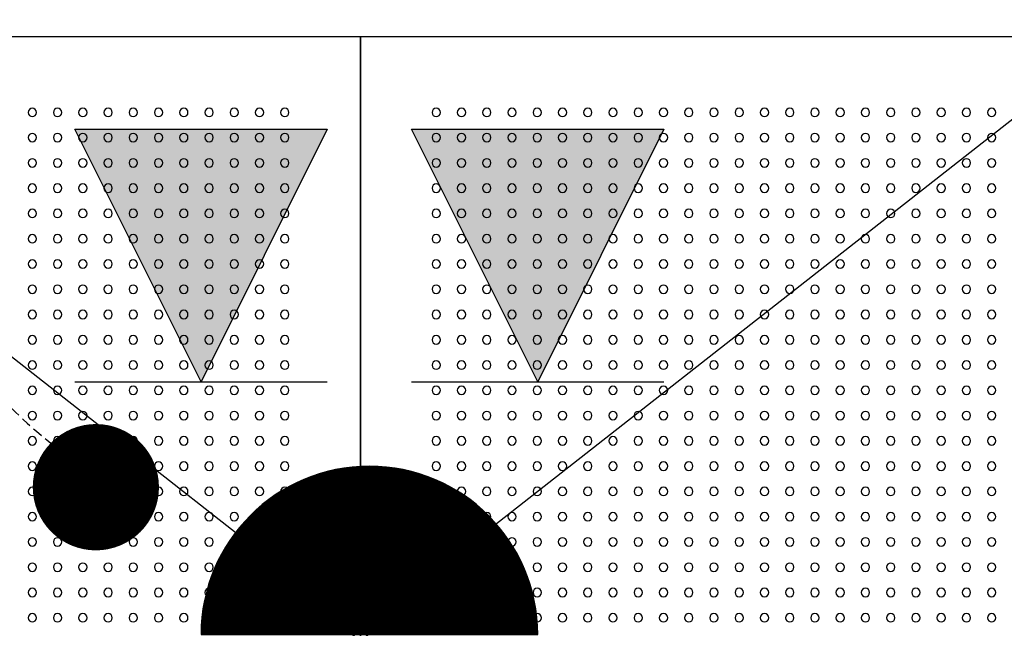
# Model space of a CAD drawing. Extents: x -5749 to 68158, y -19075 to 41374.
# Drawn here: x 25117 to 25702, y -18546 to -18185 of the extents above; entities that cross this region are included whole.
import ezdxf

# ---------------------------------------------------------------- set-up
doc = ezdxf.new("R2010")
doc.units = 0
doc.linetypes.add('EDG-DASH-6', pattern=[9, 6, -3])
for name, color, linetype in [('COM-OUTLET', 6, 'CONTINUOUS'), ('POW-COND', 5, 'EDG-DASH-6'), ('POW-OUTLET', 6, 'CONTINUOUS'), ('SYM-050', 6, 'CONTINUOUS'), ('SYM-ATT', 2, 'CONTINUOUS'), ('SYM-FILL', 133, 'CONTINUOUS'), ('SYM-TEXT', 7, 'CONTINUOUS'), ('X-ARC-ELEV', 11, 'CONTINUOUS'), ('X-XREF', 7, 'CONTINUOUS')]:
    doc.layers.add(name, color=color, linetype=linetype)
doc.styles.add('EDG', font='edg.shx', dxfattribs={"width": 0.9})

# ---------------------------------------------------------------- blocks, each defined once
blk = doc.blocks.new('A$C08bc320e')
at = {"layer": 'X-ARC-ELEV'}
for p, q in [((15919.74, 805), (16369.74, 805)), ((16819.74, 805), (15919.74, 100)), ((15919.74, 805), (16819.74, 100)), ((16369.74, 805), (16819.74, 805)), ((16369.74, 805), (16369.74, 100)), ((16369.74, 100), (16369.74, 805))]:
    blk.add_line(p, q, dxfattribs=at)
for centre, start, end in [((16174.74, 760), 0, 180), ((16189.74, 760), 0, 180), ((16204.74, 760), 0, 180), ((16219.74, 760), 0, 180), ((16234.74, 760), 0, 180), ((16249.74, 760), 0, 180), ((16264.74, 760), 0, 180), ((16279.74, 760), 0, 180), ((16294.74, 760), 0, 180), ((16309.74, 760), 0, 180), ((16324.74, 760), 0, 180), ((16414.74, 760), 0, 180), ((16429.74, 760), 0, 180), ((16444.74, 760), 0, 180), ((16459.74, 760), 0, 180), ((16474.74, 760), 0, 180), ((16489.74, 760), 0, 180), ((16504.74, 760), 0, 180), ((16519.74, 760), 0, 180), ((16534.74, 760), 0, 180), ((16549.74, 760), 0, 180), ((16564.74, 760), 0, 180), ((16579.74, 760), 0, 180), ((16594.74, 760), 0, 180), ((16609.74, 760), 0, 180), ((16624.74, 760), 0, 180), ((16639.74, 760), 0, 180), ((16654.74, 760), 0, 180), ((16669.74, 760), 0, 180), ((16684.74, 760), 0, 180), ((16699.74, 760), 0, 180), ((16714.74, 760), 0, 180), ((16729.74, 760), 0, 180), ((16744.74, 760), 0, 180), ((16174.74, 760), 180, 0), ((16189.74, 760), 180, 0), ((16204.74, 760), 180, 0), ((16219.74, 760), 180, 0), ((16234.74, 760), 180, 0), ((16249.74, 760), 180, 0), ((16264.74, 760), 180, 0), ((16279.74, 760), 180, 0), ((16294.74, 760), 180, 0), ((16309.74, 760), 180, 0), ((16324.74, 760), 180, 0), ((16414.74, 760), 180, 0), ((16429.74, 760), 180, 0), ((16444.74, 760), 180, 0), ((16459.74, 760), 180, 0), ((16474.74, 760), 180, 0), ((16489.74, 760), 180, 0), ((16504.74, 760), 180, 0), ((16519.74, 760), 180, 0), ((16534.74, 760), 180, 0), ((16549.74, 760), 180, 0), ((16564.74, 760), 180, 0), ((16579.74, 760), 180, 0), ((16594.74, 760), 180, 0), ((16609.74, 760), 180, 0), ((16624.74, 760), 180, 0), ((16639.74, 760), 180, 0), ((16654.74, 760), 180, 0), ((16669.74, 760), 180, 0), ((16684.74, 760), 180, 0), ((16699.74, 760), 180, 0), ((16714.74, 760), 180, 0), ((16729.74, 760), 180, 0), ((16744.74, 760), 180, 0), ((16174.74, 745), 0, 180), ((16174.74, 745), 180, 0), ((16189.74, 745), 0, 180), ((16189.74, 745), 180, 0), ((16204.74, 745), 0, 180), ((16204.74, 745), 180, 0), ((16219.74, 745), 0, 180), ((16219.74, 745), 180, 0), ((16234.74, 745), 0, 180), ((16234.74, 745), 180, 0), ((16249.74, 745), 0, 180), ((16249.74, 745), 180, 0), ((16264.74, 745), 0, 180), ((16264.74, 745), 180, 0), ((16279.74, 745), 0, 180), ((16279.74, 745), 180, 0), ((16294.74, 745), 0, 180), ((16294.74, 745), 180, 0), ((16309.74, 745), 0, 180), ((16309.74, 745), 180, 0), ((16324.74, 745), 0, 180), ((16324.74, 745), 180, 0), ((16414.74, 745), 0, 180), ((16414.74, 745), 180, 0), ((16429.74, 745), 0, 180), ((16429.74, 745), 180, 0), ((16444.74, 745), 0, 180), ((16444.74, 745), 180, 0), ((16459.74, 745), 0, 180), ((16459.74, 745), 180, 0), ((16474.74, 745), 0, 180), ((16474.74, 745), 180, 0), ((16489.74, 745), 0, 180), ((16489.74, 745), 180, 0), ((16504.74, 745), 0, 180), ((16504.74, 745), 180, 0), ((16519.74, 745), 0, 180), ((16519.74, 745), 180, 0), ((16534.74, 745), 0, 180), ((16534.74, 745), 180, 0), ((16549.74, 745), 0, 180), ((16549.74, 745), 180, 0), ((16564.74, 745), 0, 180), ((16564.74, 745), 180, 0), ((16579.74, 745), 0, 180), ((16579.74, 745), 180, 0), ((16594.74, 745), 0, 180), ((16594.74, 745), 180, 0), ((16609.74, 745), 0, 180), ((16609.74, 745), 180, 0), ((16624.74, 745), 0, 180), ((16624.74, 745), 180, 0), ((16639.74, 745), 0, 180), ((16639.74, 745), 180, 0), ((16654.74, 745), 0, 180), ((16654.74, 745), 180, 0), ((16669.74, 745), 0, 180), ((16669.74, 745), 180, 0), ((16684.74, 745), 0, 180), ((16684.74, 745), 180, 0), ((16699.74, 745), 0, 180), ((16699.74, 745), 180, 0), ((16714.74, 745), 0, 180), ((16714.74, 745), 180, 0), ((16729.74, 745), 0, 180), ((16729.74, 745), 180, 0), ((16744.74, 745), 0, 180), ((16744.74, 745), 180, 0), ((16174.74, 730), 0, 180), ((16189.74, 730), 0, 180), ((16204.74, 730), 0, 180), ((16219.74, 730), 0, 180), ((16234.74, 730), 0, 180), ((16249.74, 730), 0, 180), ((16264.74, 730), 0, 180), ((16279.74, 730), 0, 180), ((16294.74, 730), 0, 180), ((16309.74, 730), 0, 180), ((16324.74, 730), 0, 180), ((16414.74, 730), 0, 180), ((16429.74, 730), 0, 180), ((16444.74, 730), 0, 180), ((16459.74, 730), 0, 180), ((16474.74, 730), 0, 180), ((16489.74, 730), 0, 180), ((16504.74, 730), 0, 180), ((16519.74, 730), 0, 180), ((16534.74, 730), 0, 180), ((16549.74, 730), 0, 180), ((16564.74, 730), 0, 180), ((16579.74, 730), 0, 180), ((16594.74, 730), 0, 180), ((16609.74, 730), 0, 180), ((16624.74, 730), 0, 180), ((16639.74, 730), 0, 180), ((16654.74, 730), 0, 180), ((16669.74, 730), 0, 180), ((16684.74, 730), 0, 180), ((16699.74, 730), 0, 180), ((16714.74, 730), 0, 180), ((16729.74, 730), 0, 180), ((16744.74, 730), 0, 180), ((16174.74, 730), 180, 0), ((16189.74, 730), 180, 0), ((16204.74, 730), 180, 0), ((16219.74, 730), 180, 0), ((16234.74, 730), 180, 0), ((16249.74, 730), 180, 0), ((16264.74, 730), 180, 0), ((16279.74, 730), 180, 0), ((16294.74, 730), 180, 0), ((16309.74, 730), 180, 0), ((16324.74, 730), 180, 0), ((16414.74, 730), 180, 0), ((16429.74, 730), 180, 0), ((16444.74, 730), 180, 0), ((16459.74, 730), 180, 0), ((16474.74, 730), 180, 0), ((16489.74, 730), 180, 0), ((16504.74, 730), 180, 0), ((16519.74, 730), 180, 0), ((16534.74, 730), 180, 0), ((16549.74, 730), 180, 0), ((16564.74, 730), 180, 0), ((16579.74, 730), 180, 0), ((16594.74, 730), 180, 0), ((16609.74, 730), 180, 0), ((16624.74, 730), 180, 0), ((16639.74, 730), 180, 0), ((16654.74, 730), 180, 0), ((16669.74, 730), 180, 0), ((16684.74, 730), 180, 0), ((16699.74, 730), 180, 0), ((16714.74, 730), 180, 0), ((16729.74, 730), 180, 0), ((16744.74, 730), 180, 0), ((16174.74, 715), 0, 180), ((16174.74, 715), 180, 0), ((16189.74, 715), 0, 180), ((16189.74, 715), 180, 0), ((16204.74, 715), 0, 180), ((16204.74, 715), 180, 0), ((16219.74, 715), 0, 180), ((16219.74, 715), 180, 0), ((16234.74, 715), 0, 180), ((16234.74, 715), 180, 0), ((16249.74, 715), 0, 180), ((16249.74, 715), 180, 0), ((16264.74, 715), 0, 180), ((16264.74, 715), 180, 0), ((16279.74, 715), 0, 180), ((16279.74, 715), 180, 0), ((16294.74, 715), 0, 180), ((16294.74, 715), 180, 0), ((16309.74, 715), 0, 180), ((16309.74, 715), 180, 0), ((16324.74, 715), 0, 180), ((16324.74, 715), 180, 0), ((16414.74, 715), 0, 180), ((16414.74, 715), 180, 0), ((16429.74, 715), 0, 180), ((16429.74, 715), 180, 0), ((16444.74, 715), 0, 180), ((16444.74, 715), 180, 0), ((16459.74, 715), 0, 180), ((16459.74, 715), 180, 0), ((16474.74, 715), 0, 180), ((16474.74, 715), 180, 0), ((16489.74, 715), 0, 180), ((16489.74, 715), 180, 0), ((16504.74, 715), 0, 180), ((16504.74, 715), 180, 0), ((16519.74, 715), 0, 180), ((16519.74, 715), 180, 0), ((16534.74, 715), 0, 180), ((16534.74, 715), 180, 0), ((16549.74, 715), 0, 180), ((16549.74, 715), 180, 0), ((16564.74, 715), 0, 180), ((16564.74, 715), 180, 0), ((16579.74, 715), 0, 180), ((16579.74, 715), 180, 0), ((16594.74, 715), 0, 180), ((16594.74, 715), 180, 0), ((16609.74, 715), 0, 180), ((16609.74, 715), 180, 0), ((16624.74, 715), 0, 180), ((16624.74, 715), 180, 0), ((16639.74, 715), 0, 180), ((16639.74, 715), 180, 0), ((16654.74, 715), 0, 180), ((16654.74, 715), 180, 0), ((16669.74, 715), 0, 180), ((16669.74, 715), 180, 0), ((16684.74, 715), 0, 180), ((16684.74, 715), 180, 0), ((16699.74, 715), 0, 180), ((16699.74, 715), 180, 0), ((16714.74, 715), 0, 180), ((16714.74, 715), 180, 0), ((16729.74, 715), 0, 180), ((16729.74, 715), 180, 0), ((16744.74, 715), 0, 180), ((16744.74, 715), 180, 0), ((16174.74, 700), 0, 180), ((16189.74, 700), 0, 180), ((16204.74, 700), 0, 180), ((16219.74, 700), 0, 180), ((16234.74, 700), 0, 180), ((16249.74, 700), 0, 180), ((16264.74, 700), 0, 180), ((16279.74, 700), 0, 180), ((16294.74, 700), 0, 180), ((16309.74, 700), 0, 180), ((16324.74, 700), 0, 180), ((16414.74, 700), 0, 180), ((16429.74, 700), 0, 180), ((16444.74, 700), 0, 180), ((16459.74, 700), 0, 180), ((16474.74, 700), 0, 180), ((16489.74, 700), 0, 180), ((16504.74, 700), 0, 180), ((16519.74, 700), 0, 180), ((16534.74, 700), 0, 180), ((16549.74, 700), 0, 180), ((16564.74, 700), 0, 180), ((16579.74, 700), 0, 180), ((16594.74, 700), 0, 180), ((16609.74, 700), 0, 180), ((16624.74, 700), 0, 180), ((16639.74, 700), 0, 180), ((16654.74, 700), 0, 180), ((16669.74, 700), 0, 180), ((16684.74, 700), 0, 180), ((16699.74, 700), 0, 180), ((16714.74, 700), 0, 180), ((16729.74, 700), 0, 180), ((16744.74, 700), 0, 180), ((16174.74, 700), 180, 0), ((16189.74, 700), 180, 0), ((16204.74, 700), 180, 0), ((16219.74, 700), 180, 0), ((16234.74, 700), 180, 0), ((16249.74, 700), 180, 0), ((16264.74, 700), 180, 0), ((16279.74, 700), 180, 0), ((16294.74, 700), 180, 0), ((16309.74, 700), 180, 0), ((16324.74, 700), 180, 0), ((16414.74, 700), 180, 0), ((16429.74, 700), 180, 0), ((16444.74, 700), 180, 0), ((16459.74, 700), 180, 0), ((16474.74, 700), 180, 0), ((16489.74, 700), 180, 0), ((16504.74, 700), 180, 0), ((16519.74, 700), 180, 0), ((16534.74, 700), 180, 0), ((16549.74, 700), 180, 0), ((16564.74, 700), 180, 0), ((16579.74, 700), 180, 0), ((16594.74, 700), 180, 0), ((16609.74, 700), 180, 0), ((16624.74, 700), 180, 0), ((16639.74, 700), 180, 0), ((16654.74, 700), 180, 0), ((16669.74, 700), 180, 0), ((16684.74, 700), 180, 0), ((16699.74, 700), 180, 0), ((16714.74, 700), 180, 0), ((16729.74, 700), 180, 0), ((16744.74, 700), 180, 0), ((16174.74, 685), 0, 180), ((16174.74, 685), 180, 0), ((16189.74, 685), 0, 180), ((16189.74, 685), 180, 0), ((16204.74, 685), 0, 180), ((16204.74, 685), 180, 0), ((16219.74, 685), 0, 180), ((16219.74, 685), 180, 0), ((16234.74, 685), 0, 180), ((16234.74, 685), 180, 0), ((16249.74, 685), 0, 180), ((16249.74, 685), 180, 0), ((16264.74, 685), 0, 180), ((16264.74, 685), 180, 0), ((16279.74, 685), 0, 180), ((16279.74, 685), 180, 0), ((16294.74, 685), 0, 180), ((16294.74, 685), 180, 0), ((16309.74, 685), 0, 180), ((16309.74, 685), 180, 0), ((16324.74, 685), 0, 180), ((16324.74, 685), 180, 0), ((16414.74, 685), 0, 180), ((16414.74, 685), 180, 0), ((16429.74, 685), 0, 180), ((16429.74, 685), 180, 0), ((16444.74, 685), 0, 180), ((16444.74, 685), 180, 0), ((16459.74, 685), 0, 180), ((16459.74, 685), 180, 0), ((16474.74, 685), 0, 180), ((16474.74, 685), 180, 0), ((16489.74, 685), 0, 180), ((16489.74, 685), 180, 0), ((16504.74, 685), 0, 180), ((16504.74, 685), 180, 0), ((16519.74, 685), 0, 180), ((16519.74, 685), 180, 0), ((16534.74, 685), 0, 180), ((16534.74, 685), 180, 0), ((16549.74, 685), 0, 180), ((16549.74, 685), 180, 0), ((16564.74, 685), 0, 180), ((16564.74, 685), 180, 0), ((16579.74, 685), 0, 180), ((16579.74, 685), 180, 0), ((16594.74, 685), 0, 180), ((16594.74, 685), 180, 0), ((16609.74, 685), 0, 180), ((16609.74, 685), 180, 0), ((16624.74, 685), 0, 180), ((16624.74, 685), 180, 0), ((16639.74, 685), 0, 180), ((16639.74, 685), 180, 0), ((16654.74, 685), 0, 180), ((16654.74, 685), 180, 0), ((16669.74, 685), 0, 180), ((16669.74, 685), 180, 0), ((16684.74, 685), 0, 180), ((16684.74, 685), 180, 0), ((16699.74, 685), 0, 180), ((16699.74, 685), 180, 0), ((16714.74, 685), 0, 180), ((16714.74, 685), 180, 0), ((16729.74, 685), 0, 180), ((16729.74, 685), 180, 0), ((16744.74, 685), 0, 180), ((16744.74, 685), 180, 0), ((16174.74, 670), 0, 180), ((16174.74, 670), 180, 0), ((16189.74, 670), 0, 180), ((16189.74, 670), 180, 0), ((16204.74, 670), 0, 180), ((16204.74, 670), 180, 0), ((16219.74, 670), 0, 180), ((16219.74, 670), 180, 0), ((16234.74, 670), 0, 180), ((16234.74, 670), 180, 0), ((16249.74, 670), 0, 180), ((16249.74, 670), 180, 0), ((16264.74, 670), 0, 180), ((16264.74, 670), 180, 0), ((16279.74, 670), 0, 180), ((16279.74, 670), 180, 0), ((16294.74, 670), 0, 180), ((16294.74, 670), 180, 0), ((16309.74, 670), 0, 180), ((16309.74, 670), 180, 0), ((16324.74, 670), 0, 180), ((16324.74, 670), 180, 0), ((16414.74, 670), 0, 180), ((16414.74, 670), 180, 0), ((16429.74, 670), 0, 180), ((16429.74, 670), 180, 0), ((16444.74, 670), 0, 180), ((16444.74, 670), 180, 0), ((16459.74, 670), 0, 180), ((16459.74, 670), 180, 0), ((16474.74, 670), 0, 180), ((16474.74, 670), 180, 0), ((16489.74, 670), 0, 180), ((16489.74, 670), 180, 0), ((16504.74, 670), 0, 180), ((16504.74, 670), 180, 0), ((16519.74, 670), 0, 180), ((16519.74, 670), 180, 0), ((16534.74, 670), 0, 180), ((16534.74, 670), 180, 0), ((16549.74, 670), 0, 180), ((16549.74, 670), 180, 0), ((16564.74, 670), 0, 180), ((16564.74, 670), 180, 0), ((16579.74, 670), 0, 180), ((16579.74, 670), 180, 0), ((16594.74, 670), 0, 180), ((16594.74, 670), 180, 0), ((16609.74, 670), 0, 180), ((16609.74, 670), 180, 0), ((16624.74, 670), 0, 180), ((16624.74, 670), 180, 0), ((16639.74, 670), 0, 180), ((16639.74, 670), 180, 0), ((16654.74, 670), 0, 180), ((16654.74, 670), 180, 0), ((16669.74, 670), 0, 180), ((16669.74, 670), 180, 0), ((16684.74, 670), 0, 180), ((16684.74, 670), 180, 0), ((16699.74, 670), 0, 180), ((16699.74, 670), 180, 0), ((16714.74, 670), 0, 180), ((16714.74, 670), 180, 0), ((16729.74, 670), 0, 180), ((16729.74, 670), 180, 0), ((16744.74, 670), 0, 180), ((16744.74, 670), 180, 0), ((16174.74, 655), 0, 180), ((16189.74, 655), 0, 180), ((16204.74, 655), 0, 180), ((16219.74, 655), 0, 180), ((16234.74, 655), 0, 180), ((16249.74, 655), 0, 180), ((16264.74, 655), 0, 180), ((16279.74, 655), 0, 180), ((16294.74, 655), 0, 180), ((16309.74, 655), 0, 180), ((16324.74, 655), 0, 180), ((16414.74, 655), 0, 180), ((16429.74, 655), 0, 180), ((16444.74, 655), 0, 180), ((16459.74, 655), 0, 180), ((16474.74, 655), 0, 180), ((16489.74, 655), 0, 180), ((16504.74, 655), 0, 180), ((16519.74, 655), 0, 180), ((16534.74, 655), 0, 180), ((16549.74, 655), 0, 180), ((16564.74, 655), 0, 180), ((16579.74, 655), 0, 180), ((16594.74, 655), 0, 180), ((16609.74, 655), 0, 180), ((16624.74, 655), 0, 180), ((16639.74, 655), 0, 180), ((16654.74, 655), 0, 180), ((16669.74, 655), 0, 180), ((16684.74, 655), 0, 180), ((16699.74, 655), 0, 180), ((16714.74, 655), 0, 180), ((16729.74, 655), 0, 180), ((16744.74, 655), 0, 180), ((16174.74, 655), 180, 0), ((16189.74, 655), 180, 0), ((16204.74, 655), 180, 0), ((16219.74, 655), 180, 0), ((16234.74, 655), 180, 0), ((16249.74, 655), 180, 0), ((16264.74, 655), 180, 0), ((16279.74, 655), 180, 0), ((16294.74, 655), 180, 0), ((16309.74, 655), 180, 0), ((16324.74, 655), 180, 0), ((16414.74, 655), 180, 0), ((16429.74, 655), 180, 0), ((16444.74, 655), 180, 0), ((16459.74, 655), 180, 0), ((16474.74, 655), 180, 0), ((16489.74, 655), 180, 0), ((16504.74, 655), 180, 0), ((16519.74, 655), 180, 0), ((16534.74, 655), 180, 0), ((16549.74, 655), 180, 0), ((16564.74, 655), 180, 0), ((16579.74, 655), 180, 0), ((16594.74, 655), 180, 0), ((16609.74, 655), 180, 0), ((16624.74, 655), 180, 0), ((16639.74, 655), 180, 0), ((16654.74, 655), 180, 0), ((16669.74, 655), 180, 0), ((16684.74, 655), 180, 0), ((16699.74, 655), 180, 0), ((16714.74, 655), 180, 0), ((16729.74, 655), 180, 0), ((16744.74, 655), 180, 0), ((16174.74, 640), 0, 180), ((16174.74, 640), 180, 0), ((16189.74, 640), 0, 180), ((16189.74, 640), 180, 0), ((16204.74, 640), 0, 180), ((16204.74, 640), 180, 0), ((16219.74, 640), 0, 180), ((16219.74, 640), 180, 0), ((16234.74, 640), 0, 180), ((16234.74, 640), 180, 0), ((16249.74, 640), 0, 180), ((16249.74, 640), 180, 0), ((16264.74, 640), 0, 180), ((16264.74, 640), 180, 0), ((16279.74, 640), 0, 180), ((16279.74, 640), 180, 0), ((16294.74, 640), 0, 180), ((16294.74, 640), 180, 0), ((16309.74, 640), 0, 180), ((16309.74, 640), 180, 0), ((16324.74, 640), 0, 180), ((16324.74, 640), 180, 0), ((16414.74, 640), 0, 180), ((16414.74, 640), 180, 0), ((16429.74, 640), 0, 180), ((16429.74, 640), 180, 0), ((16444.74, 640), 0, 180), ((16444.74, 640), 180, 0), ((16459.74, 640), 0, 180), ((16459.74, 640), 180, 0), ((16474.74, 640), 0, 180), ((16474.74, 640), 180, 0), ((16489.74, 640), 0, 180), ((16489.74, 640), 180, 0), ((16504.74, 640), 0, 180), ((16504.74, 640), 180, 0), ((16519.74, 640), 0, 180), ((16519.74, 640), 180, 0), ((16534.74, 640), 0, 180), ((16534.74, 640), 180, 0), ((16549.74, 640), 0, 180), ((16549.74, 640), 180, 0), ((16564.74, 640), 0, 180), ((16564.74, 640), 180, 0), ((16579.74, 640), 0, 180), ((16579.74, 640), 180, 0), ((16594.74, 640), 0, 180), ((16594.74, 640), 180, 0), ((16609.74, 640), 0, 180), ((16609.74, 640), 180, 0), ((16624.74, 640), 0, 180), ((16624.74, 640), 180, 0), ((16639.74, 640), 0, 180), ((16639.74, 640), 180, 0), ((16654.74, 640), 0, 180), ((16654.74, 640), 180, 0), ((16669.74, 640), 0, 180), ((16669.74, 640), 180, 0), ((16684.74, 640), 0, 180), ((16684.74, 640), 180, 0), ((16699.74, 640), 0, 180), ((16699.74, 640), 180, 0), ((16714.74, 640), 0, 180), ((16714.74, 640), 180, 0), ((16729.74, 640), 0, 180), ((16729.74, 640), 180, 0), ((16744.74, 640), 0, 180), ((16744.74, 640), 180, 0), ((16174.74, 625), 0, 180), ((16189.74, 625), 0, 180), ((16204.74, 625), 0, 180), ((16219.74, 625), 0, 180), ((16234.74, 625), 0, 180), ((16249.74, 625), 0, 180), ((16264.74, 625), 0, 180), ((16279.74, 625), 0, 180), ((16294.74, 625), 0, 180), ((16309.74, 625), 0, 180), ((16324.74, 625), 0, 180), ((16414.74, 625), 0, 180), ((16429.74, 625), 0, 180), ((16444.74, 625), 0, 180), ((16459.74, 625), 0, 180), ((16474.74, 625), 0, 180), ((16489.74, 625), 0, 180), ((16504.74, 625), 0, 180), ((16519.74, 625), 0, 180), ((16534.74, 625), 0, 180), ((16549.74, 625), 0, 180), ((16564.74, 625), 0, 180), ((16579.74, 625), 0, 180), ((16594.74, 625), 0, 180), ((16609.74, 625), 0, 180), ((16624.74, 625), 0, 180), ((16639.74, 625), 0, 180), ((16654.74, 625), 0, 180), ((16669.74, 625), 0, 180), ((16684.74, 625), 0, 180), ((16699.74, 625), 0, 180), ((16714.74, 625), 0, 180), ((16729.74, 625), 0, 180), ((16744.74, 625), 0, 180), ((16174.74, 625), 180, 0), ((16189.74, 625), 180, 0), ((16204.74, 625), 180, 0), ((16219.74, 625), 180, 0), ((16234.74, 625), 180, 0), ((16249.74, 625), 180, 0), ((16264.74, 625), 180, 0), ((16279.74, 625), 180, 0), ((16294.74, 625), 180, 0), ((16309.74, 625), 180, 0), ((16324.74, 625), 180, 0), ((16414.74, 625), 180, 0), ((16429.74, 625), 180, 0), ((16444.74, 625), 180, 0), ((16459.74, 625), 180, 0), ((16474.74, 625), 180, 0), ((16489.74, 625), 180, 0), ((16504.74, 625), 180, 0), ((16519.74, 625), 180, 0), ((16534.74, 625), 180, 0), ((16549.74, 625), 180, 0), ((16564.74, 625), 180, 0), ((16579.74, 625), 180, 0), ((16594.74, 625), 180, 0), ((16609.74, 625), 180, 0), ((16624.74, 625), 180, 0), ((16639.74, 625), 180, 0), ((16654.74, 625), 180, 0), ((16669.74, 625), 180, 0), ((16684.74, 625), 180, 0), ((16699.74, 625), 180, 0), ((16714.74, 625), 180, 0), ((16729.74, 625), 180, 0), ((16744.74, 625), 180, 0), ((16174.74, 610), 0, 180), ((16174.74, 610), 180, 0), ((16189.74, 610), 0, 180), ((16189.74, 610), 180, 0), ((16204.74, 610), 0, 180), ((16204.74, 610), 180, 0), ((16219.74, 610), 0, 180), ((16219.74, 610), 180, 0), ((16234.74, 610), 0, 180), ((16234.74, 610), 180, 0), ((16249.74, 610), 0, 180), ((16249.74, 610), 180, 0), ((16264.74, 610), 0, 180), ((16264.74, 610), 180, 0), ((16279.74, 610), 0, 180), ((16279.74, 610), 180, 0), ((16294.74, 610), 0, 180), ((16294.74, 610), 180, 0), ((16309.74, 610), 0, 180), ((16309.74, 610), 180, 0), ((16324.74, 610), 0, 180), ((16324.74, 610), 180, 0), ((16414.74, 610), 0, 180), ((16414.74, 610), 180, 0), ((16429.74, 610), 0, 180), ((16429.74, 610), 180, 0), ((16444.74, 610), 0, 180), ((16444.74, 610), 180, 0), ((16459.74, 610), 0, 180), ((16459.74, 610), 180, 0), ((16474.74, 610), 0, 180), ((16474.74, 610), 180, 0), ((16489.74, 610), 0, 180), ((16489.74, 610), 180, 0), ((16504.74, 610), 0, 180), ((16504.74, 610), 180, 0), ((16519.74, 610), 0, 180), ((16519.74, 610), 180, 0), ((16534.74, 610), 0, 180), ((16534.74, 610), 180, 0), ((16549.74, 610), 0, 180), ((16549.74, 610), 180, 0), ((16564.74, 610), 0, 180), ((16564.74, 610), 180, 0), ((16579.74, 610), 0, 180), ((16579.74, 610), 180, 0), ((16594.74, 610), 0, 180), ((16594.74, 610), 180, 0), ((16609.74, 610), 0, 180), ((16609.74, 610), 180, 0), ((16624.74, 610), 0, 180), ((16624.74, 610), 180, 0), ((16639.74, 610), 0, 180), ((16639.74, 610), 180, 0), ((16654.74, 610), 0, 180), ((16654.74, 610), 180, 0), ((16669.74, 610), 0, 180), ((16669.74, 610), 180, 0), ((16684.74, 610), 0, 180), ((16684.74, 610), 180, 0), ((16699.74, 610), 0, 180), ((16699.74, 610), 180, 0), ((16714.74, 610), 0, 180), ((16714.74, 610), 180, 0), ((16729.74, 610), 0, 180), ((16729.74, 610), 180, 0), ((16744.74, 610), 0, 180), ((16744.74, 610), 180, 0), ((16174.74, 595), 0, 180), ((16189.74, 595), 0, 180), ((16204.74, 595), 0, 180), ((16219.74, 595), 0, 180), ((16234.74, 595), 0, 180), ((16249.74, 595), 0, 180), ((16264.74, 595), 0, 180), ((16279.74, 595), 0, 180), ((16294.74, 595), 0, 180), ((16309.74, 595), 0, 180), ((16324.74, 595), 0, 180), ((16414.74, 595), 0, 180), ((16429.74, 595), 0, 180), ((16444.74, 595), 0, 180), ((16459.74, 595), 0, 180), ((16474.74, 595), 0, 180), ((16489.74, 595), 0, 180), ((16504.74, 595), 0, 180), ((16519.74, 595), 0, 180), ((16534.74, 595), 0, 180), ((16549.74, 595), 0, 180), ((16564.74, 595), 0, 180), ((16579.74, 595), 0, 180), ((16594.74, 595), 0, 180), ((16609.74, 595), 0, 180), ((16624.74, 595), 0, 180), ((16639.74, 595), 0, 180), ((16654.74, 595), 0, 180), ((16669.74, 595), 0, 180), ((16684.74, 595), 0, 180), ((16699.74, 595), 0, 180), ((16714.74, 595), 0, 180), ((16729.74, 595), 0, 180), ((16744.74, 595), 0, 180), ((16174.74, 595), 180, 0), ((16189.74, 595), 180, 0), ((16204.74, 595), 180, 0), ((16219.74, 595), 180, 0), ((16234.74, 595), 180, 0), ((16249.74, 595), 180, 0), ((16264.74, 595), 180, 0), ((16279.74, 595), 180, 0), ((16294.74, 595), 180, 0), ((16309.74, 595), 180, 0), ((16324.74, 595), 180, 0), ((16414.74, 595), 180, 0), ((16429.74, 595), 180, 0), ((16444.74, 595), 180, 0), ((16459.74, 595), 180, 0), ((16474.74, 595), 180, 0), ((16489.74, 595), 180, 0), ((16504.74, 595), 180, 0), ((16519.74, 595), 180, 0), ((16534.74, 595), 180, 0), ((16549.74, 595), 180, 0), ((16564.74, 595), 180, 0), ((16579.74, 595), 180, 0), ((16594.74, 595), 180, 0), ((16609.74, 595), 180, 0), ((16624.74, 595), 180, 0), ((16639.74, 595), 180, 0), ((16654.74, 595), 180, 0), ((16669.74, 595), 180, 0), ((16684.74, 595), 180, 0), ((16699.74, 595), 180, 0), ((16714.74, 595), 180, 0), ((16729.74, 595), 180, 0), ((16744.74, 595), 180, 0), ((16174.74, 580), 0, 180), ((16174.74, 580), 180, 0), ((16189.74, 580), 0, 180), ((16189.74, 580), 180, 0), ((16204.74, 580), 0, 180), ((16204.74, 580), 180, 0), ((16219.74, 580), 0, 180), ((16219.74, 580), 180, 0), ((16234.74, 580), 0, 180), ((16234.74, 580), 180, 0), ((16249.74, 580), 0, 180), ((16249.74, 580), 180, 0), ((16264.74, 580), 0, 180), ((16264.74, 580), 180, 0), ((16279.74, 580), 0, 180), ((16279.74, 580), 180, 0), ((16294.74, 580), 0, 180), ((16294.74, 580), 180, 0), ((16309.74, 580), 0, 180), ((16309.74, 580), 180, 0), ((16324.74, 580), 0, 180), ((16324.74, 580), 180, 0), ((16414.74, 580), 0, 180), ((16414.74, 580), 180, 0), ((16429.74, 580), 0, 180), ((16429.74, 580), 180, 0), ((16444.74, 580), 0, 180), ((16444.74, 580), 180, 0), ((16459.74, 580), 0, 180), ((16459.74, 580), 180, 0), ((16474.74, 580), 0, 180), ((16474.74, 580), 180, 0), ((16489.74, 580), 0, 180), ((16489.74, 580), 180, 0), ((16504.74, 580), 0, 180), ((16504.74, 580), 180, 0), ((16519.74, 580), 0, 180), ((16519.74, 580), 180, 0), ((16534.74, 580), 0, 180), ((16534.74, 580), 180, 0), ((16549.74, 580), 0, 180), ((16549.74, 580), 180, 0), ((16564.74, 580), 0, 180), ((16564.74, 580), 180, 0), ((16579.74, 580), 0, 180), ((16579.74, 580), 180, 0), ((16594.74, 580), 0, 180), ((16594.74, 580), 180, 0), ((16609.74, 580), 0, 180), ((16609.74, 580), 180, 0), ((16624.74, 580), 0, 180), ((16624.74, 580), 180, 0), ((16639.74, 580), 0, 180), ((16639.74, 580), 180, 0), ((16654.74, 580), 0, 180), ((16654.74, 580), 180, 0), ((16669.74, 580), 0, 180), ((16669.74, 580), 180, 0), ((16684.74, 580), 0, 180), ((16684.74, 580), 180, 0), ((16699.74, 580), 0, 180), ((16699.74, 580), 180, 0), ((16714.74, 580), 0, 180), ((16714.74, 580), 180, 0), ((16729.74, 580), 0, 180), ((16729.74, 580), 180, 0), ((16744.74, 580), 0, 180), ((16744.74, 580), 180, 0), ((16174.74, 565), 0, 180), ((16189.74, 565), 0, 180), ((16204.74, 565), 0, 180), ((16219.74, 565), 0, 180), ((16234.74, 565), 0, 180), ((16249.74, 565), 0, 180), ((16264.74, 565), 0, 180), ((16279.74, 565), 0, 180), ((16294.74, 565), 0, 180), ((16309.74, 565), 0, 180), ((16324.74, 565), 0, 180), ((16414.74, 565), 0, 180), ((16429.74, 565), 0, 180), ((16444.74, 565), 0, 180), ((16459.74, 565), 0, 180), ((16474.74, 565), 0, 180), ((16489.74, 565), 0, 180), ((16504.74, 565), 0, 180), ((16519.74, 565), 0, 180), ((16534.74, 565), 0, 180), ((16549.74, 565), 0, 180), ((16564.74, 565), 0, 180), ((16579.74, 565), 0, 180), ((16594.74, 565), 0, 180), ((16609.74, 565), 0, 180), ((16624.74, 565), 0, 180), ((16639.74, 565), 0, 180), ((16654.74, 565), 0, 180), ((16669.74, 565), 0, 180), ((16684.74, 565), 0, 180), ((16699.74, 565), 0, 180), ((16714.74, 565), 0, 180), ((16729.74, 565), 0, 180), ((16744.74, 565), 0, 180), ((16174.74, 565), 180, 0), ((16189.74, 565), 180, 0), ((16204.74, 565), 180, 0), ((16219.74, 565), 180, 0), ((16234.74, 565), 180, 0), ((16249.74, 565), 180, 0), ((16264.74, 565), 180, 0), ((16279.74, 565), 180, 0), ((16294.74, 565), 180, 0), ((16309.74, 565), 180, 0), ((16324.74, 565), 180, 0), ((16414.74, 565), 180, 0), ((16429.74, 565), 180, 0), ((16444.74, 565), 180, 0), ((16459.74, 565), 180, 0), ((16474.74, 565), 180, 0), ((16489.74, 565), 180, 0), ((16504.74, 565), 180, 0), ((16519.74, 565), 180, 0), ((16534.74, 565), 180, 0), ((16549.74, 565), 180, 0), ((16564.74, 565), 180, 0), ((16579.74, 565), 180, 0), ((16594.74, 565), 180, 0), ((16609.74, 565), 180, 0), ((16624.74, 565), 180, 0), ((16639.74, 565), 180, 0), ((16654.74, 565), 180, 0), ((16669.74, 565), 180, 0), ((16684.74, 565), 180, 0), ((16699.74, 565), 180, 0), ((16714.74, 565), 180, 0), ((16729.74, 565), 180, 0), ((16744.74, 565), 180, 0), ((16174.74, 550), 0, 180), ((16174.74, 550), 180, 0), ((16189.74, 550), 0, 180), ((16189.74, 550), 180, 0), ((16204.74, 550), 0, 180), ((16204.74, 550), 180, 0), ((16219.74, 550), 0, 180), ((16219.74, 550), 180, 0), ((16234.74, 550), 0, 180), ((16234.74, 550), 180, 0), ((16249.74, 550), 0, 180), ((16249.74, 550), 180, 0), ((16264.74, 550), 0, 180), ((16264.74, 550), 180, 0), ((16279.74, 550), 0, 180), ((16279.74, 550), 180, 0), ((16294.74, 550), 0, 180), ((16294.74, 550), 180, 0), ((16309.74, 550), 0, 180), ((16309.74, 550), 180, 0), ((16324.74, 550), 0, 180), ((16324.74, 550), 180, 0), ((16414.74, 550), 0, 180), ((16414.74, 550), 180, 0), ((16429.74, 550), 0, 180), ((16429.74, 550), 180, 0), ((16444.74, 550), 0, 180), ((16444.74, 550), 180, 0), ((16459.74, 550), 0, 180), ((16459.74, 550), 180, 0), ((16474.74, 550), 0, 180), ((16474.74, 550), 180, 0), ((16489.74, 550), 0, 180), ((16489.74, 550), 180, 0), ((16504.74, 550), 0, 180), ((16504.74, 550), 180, 0), ((16519.74, 550), 0, 180), ((16519.74, 550), 180, 0), ((16534.74, 550), 0, 180), ((16534.74, 550), 180, 0), ((16549.74, 550), 0, 180), ((16549.74, 550), 180, 0), ((16564.74, 550), 0, 180), ((16564.74, 550), 180, 0), ((16579.74, 550), 0, 180), ((16579.74, 550), 180, 0), ((16594.74, 550), 0, 180), ((16594.74, 550), 180, 0), ((16609.74, 550), 0, 180), ((16609.74, 550), 180, 0), ((16624.74, 550), 0, 180), ((16624.74, 550), 180, 0), ((16639.74, 550), 0, 180), ((16639.74, 550), 180, 0), ((16654.74, 550), 0, 180), ((16654.74, 550), 180, 0), ((16669.74, 550), 0, 180), ((16669.74, 550), 180, 0), ((16684.74, 550), 0, 180), ((16684.74, 550), 180, 0), ((16699.74, 550), 0, 180), ((16699.74, 550), 180, 0), ((16714.74, 550), 0, 180), ((16714.74, 550), 180, 0), ((16729.74, 550), 0, 180), ((16729.74, 550), 180, 0), ((16744.74, 550), 0, 180), ((16744.74, 550), 180, 0), ((16174.74, 535), 0, 180), ((16174.74, 535), 180, 0), ((16189.74, 535), 0, 180), ((16189.74, 535), 180, 0), ((16204.74, 535), 0, 180), ((16204.74, 535), 180, 0), ((16219.74, 535), 0, 180), ((16219.74, 535), 180, 0), ((16234.74, 535), 0, 180), ((16234.74, 535), 180, 0), ((16249.74, 535), 0, 180), ((16249.74, 535), 180, 0), ((16264.74, 535), 0, 180), ((16264.74, 535), 180, 0), ((16279.74, 535), 0, 180), ((16279.74, 535), 180, 0), ((16294.74, 535), 0, 180), ((16294.74, 535), 180, 0), ((16309.74, 535), 0, 180), ((16309.74, 535), 180, 0), ((16324.74, 535), 0, 180), ((16324.74, 535), 180, 0), ((16414.74, 535), 0, 180), ((16414.74, 535), 180, 0), ((16429.74, 535), 0, 180), ((16429.74, 535), 180, 0), ((16444.74, 535), 0, 180), ((16444.74, 535), 180, 0), ((16459.74, 535), 0, 180), ((16459.74, 535), 180, 0), ((16474.74, 535), 0, 180), ((16474.74, 535), 180, 0), ((16489.74, 535), 0, 180), ((16489.74, 535), 180, 0), ((16504.74, 535), 0, 180), ((16504.74, 535), 180, 0), ((16519.74, 535), 0, 180), ((16519.74, 535), 180, 0), ((16534.74, 535), 0, 180), ((16534.74, 535), 180, 0), ((16549.74, 535), 0, 180), ((16549.74, 535), 180, 0), ((16564.74, 535), 0, 180), ((16564.74, 535), 180, 0), ((16579.74, 535), 0, 180), ((16579.74, 535), 180, 0), ((16594.74, 535), 0, 180), ((16594.74, 535), 180, 0), ((16609.74, 535), 0, 180), ((16609.74, 535), 180, 0), ((16624.74, 535), 0, 180), ((16624.74, 535), 180, 0), ((16639.74, 535), 0, 180), ((16639.74, 535), 180, 0), ((16654.74, 535), 0, 180), ((16654.74, 535), 180, 0), ((16669.74, 535), 0, 180), ((16669.74, 535), 180, 0), ((16684.74, 535), 0, 180), ((16684.74, 535), 180, 0), ((16699.74, 535), 0, 180), ((16699.74, 535), 180, 0), ((16714.74, 535), 0, 180), ((16714.74, 535), 180, 0), ((16729.74, 535), 0, 180), ((16729.74, 535), 180, 0), ((16744.74, 535), 0, 180), ((16744.74, 535), 180, 0), ((16174.74, 520), 0, 180), ((16189.74, 520), 0, 180), ((16204.74, 520), 0, 180), ((16219.74, 520), 0, 180), ((16234.74, 520), 0, 180), ((16249.74, 520), 0, 180), ((16264.74, 520), 0, 180), ((16279.74, 520), 0, 180), ((16294.74, 520), 0, 180), ((16309.74, 520), 0, 180), ((16324.74, 520), 0, 180), ((16414.74, 520), 0, 180), ((16429.74, 520), 0, 180), ((16444.74, 520), 0, 180), ((16459.74, 520), 0, 180), ((16474.74, 520), 0, 180), ((16489.74, 520), 0, 180), ((16504.74, 520), 0, 180), ((16519.74, 520), 0, 180), ((16534.74, 520), 0, 180), ((16549.74, 520), 0, 180), ((16564.74, 520), 0, 180), ((16579.74, 520), 0, 180), ((16594.74, 520), 0, 180), ((16609.74, 520), 0, 180), ((16624.74, 520), 0, 180), ((16639.74, 520), 0, 180), ((16654.74, 520), 0, 180), ((16669.74, 520), 0, 180), ((16684.74, 520), 0, 180), ((16699.74, 520), 0, 180), ((16714.74, 520), 0, 180), ((16729.74, 520), 0, 180), ((16744.74, 520), 0, 180), ((16174.74, 520), 180, 0), ((16189.74, 520), 180, 0), ((16204.74, 520), 180, 0), ((16219.74, 520), 180, 0), ((16234.74, 520), 180, 0), ((16249.74, 520), 180, 0), ((16264.74, 520), 180, 0), ((16279.74, 520), 180, 0), ((16294.74, 520), 180, 0), ((16309.74, 520), 180, 0), ((16324.74, 520), 180, 0), ((16414.74, 520), 180, 0), ((16429.74, 520), 180, 0), ((16444.74, 520), 180, 0), ((16459.74, 520), 180, 0), ((16474.74, 520), 180, 0), ((16489.74, 520), 180, 0), ((16504.74, 520), 180, 0), ((16519.74, 520), 180, 0), ((16534.74, 520), 180, 0), ((16549.74, 520), 180, 0), ((16564.74, 520), 180, 0), ((16579.74, 520), 180, 0), ((16594.74, 520), 180, 0), ((16609.74, 520), 180, 0), ((16624.74, 520), 180, 0), ((16639.74, 520), 180, 0), ((16654.74, 520), 180, 0), ((16669.74, 520), 180, 0), ((16684.74, 520), 180, 0), ((16699.74, 520), 180, 0), ((16714.74, 520), 180, 0), ((16729.74, 520), 180, 0), ((16744.74, 520), 180, 0), ((16174.74, 505), 0, 180), ((16174.74, 505), 180, 0), ((16189.74, 505), 0, 180), ((16189.74, 505), 180, 0), ((16204.74, 505), 0, 180), ((16204.74, 505), 180, 0), ((16219.74, 505), 0, 180), ((16219.74, 505), 180, 0), ((16234.74, 505), 0, 180), ((16234.74, 505), 180, 0), ((16249.74, 505), 0, 180), ((16249.74, 505), 180, 0), ((16264.74, 505), 0, 180), ((16264.74, 505), 180, 0), ((16279.74, 505), 0, 180), ((16279.74, 505), 180, 0), ((16294.74, 505), 0, 180), ((16294.74, 505), 180, 0), ((16309.74, 505), 0, 180), ((16309.74, 505), 180, 0), ((16324.74, 505), 0, 180), ((16324.74, 505), 180, 0), ((16414.74, 505), 0, 180), ((16414.74, 505), 180, 0), ((16429.74, 505), 0, 180), ((16429.74, 505), 180, 0), ((16444.74, 505), 0, 180), ((16444.74, 505), 180, 0), ((16459.74, 505), 0, 180), ((16459.74, 505), 180, 0), ((16474.74, 505), 0, 180), ((16474.74, 505), 180, 0), ((16489.74, 505), 0, 180), ((16489.74, 505), 180, 0), ((16504.74, 505), 0, 180), ((16504.74, 505), 180, 0), ((16519.74, 505), 0, 180), ((16519.74, 505), 180, 0), ((16534.74, 505), 0, 180), ((16534.74, 505), 180, 0), ((16549.74, 505), 0, 180), ((16549.74, 505), 180, 0), ((16564.74, 505), 0, 180), ((16564.74, 505), 180, 0), ((16579.74, 505), 0, 180), ((16579.74, 505), 180, 0), ((16594.74, 505), 0, 180), ((16594.74, 505), 180, 0), ((16609.74, 505), 0, 180), ((16609.74, 505), 180, 0), ((16624.74, 505), 0, 180), ((16624.74, 505), 180, 0), ((16639.74, 505), 0, 180), ((16639.74, 505), 180, 0), ((16654.74, 505), 0, 180), ((16654.74, 505), 180, 0), ((16669.74, 505), 0, 180), ((16669.74, 505), 180, 0), ((16684.74, 505), 0, 180), ((16684.74, 505), 180, 0), ((16699.74, 505), 0, 180), ((16699.74, 505), 180, 0), ((16714.74, 505), 0, 180), ((16714.74, 505), 180, 0), ((16729.74, 505), 0, 180), ((16729.74, 505), 180, 0), ((16744.74, 505), 0, 180), ((16744.74, 505), 180, 0), ((16174.74, 490), 0, 180), ((16189.74, 490), 0, 180), ((16204.74, 490), 0, 180), ((16219.74, 490), 0, 180), ((16234.74, 490), 0, 180), ((16249.74, 490), 0, 180), ((16264.74, 490), 0, 180), ((16279.74, 490), 0, 180), ((16294.74, 490), 0, 180), ((16309.74, 490), 0, 180), ((16324.74, 490), 0, 180), ((16414.74, 490), 0, 180), ((16429.74, 490), 0, 180), ((16444.74, 490), 0, 180), ((16459.74, 490), 0, 180), ((16474.74, 490), 0, 180), ((16489.74, 490), 0, 180), ((16504.74, 490), 0, 180), ((16519.74, 490), 0, 180), ((16534.74, 490), 0, 180), ((16549.74, 490), 0, 180), ((16564.74, 490), 0, 180), ((16579.74, 490), 0, 180), ((16594.74, 490), 0, 180), ((16609.74, 490), 0, 180), ((16624.74, 490), 0, 180), ((16639.74, 490), 0, 180), ((16654.74, 490), 0, 180), ((16669.74, 490), 0, 180), ((16684.74, 490), 0, 180), ((16699.74, 490), 0, 180), ((16714.74, 490), 0, 180), ((16729.74, 490), 0, 180), ((16744.74, 490), 0, 180), ((16174.74, 490), 180, 0), ((16189.74, 490), 180, 0), ((16204.74, 490), 180, 0), ((16219.74, 490), 180, 0), ((16234.74, 490), 180, 0), ((16249.74, 490), 180, 0), ((16264.74, 490), 180, 0), ((16279.74, 490), 180, 0), ((16294.74, 490), 180, 0), ((16309.74, 490), 180, 0), ((16324.74, 490), 180, 0), ((16414.74, 490), 180, 0), ((16429.74, 490), 180, 0), ((16444.74, 490), 180, 0), ((16459.74, 490), 180, 0), ((16474.74, 490), 180, 0), ((16489.74, 490), 180, 0), ((16504.74, 490), 180, 0), ((16519.74, 490), 180, 0), ((16534.74, 490), 180, 0), ((16549.74, 490), 180, 0), ((16564.74, 490), 180, 0), ((16579.74, 490), 180, 0), ((16594.74, 490), 180, 0), ((16609.74, 490), 180, 0), ((16624.74, 490), 180, 0), ((16639.74, 490), 180, 0), ((16654.74, 490), 180, 0), ((16669.74, 490), 180, 0), ((16684.74, 490), 180, 0), ((16699.74, 490), 180, 0), ((16714.74, 490), 180, 0), ((16729.74, 490), 180, 0), ((16744.74, 490), 180, 0), ((16174.74, 475), 0, 180), ((16174.74, 475), 180, 0), ((16189.74, 475), 0, 180), ((16189.74, 475), 180, 0), ((16204.74, 475), 0, 180), ((16204.74, 475), 180, 0), ((16219.74, 475), 0, 180), ((16219.74, 475), 180, 0), ((16234.74, 475), 0, 180), ((16234.74, 475), 180, 0), ((16249.74, 475), 0, 180), ((16249.74, 475), 180, 0), ((16264.74, 475), 0, 180), ((16264.74, 475), 180, 0), ((16279.74, 475), 0, 180), ((16279.74, 475), 180, 0), ((16294.74, 475), 0, 180), ((16294.74, 475), 180, 0), ((16309.74, 475), 0, 180), ((16309.74, 475), 180, 0), ((16324.74, 475), 0, 180), ((16324.74, 475), 180, 0), ((16414.74, 475), 0, 180), ((16414.74, 475), 180, 0), ((16429.74, 475), 0, 180), ((16429.74, 475), 180, 0), ((16444.74, 475), 0, 180), ((16444.74, 475), 180, 0), ((16459.74, 475), 0, 180), ((16459.74, 475), 180, 0), ((16474.74, 475), 0, 180), ((16474.74, 475), 180, 0), ((16489.74, 475), 0, 180), ((16489.74, 475), 180, 0), ((16504.74, 475), 0, 180), ((16504.74, 475), 180, 0), ((16519.74, 475), 0, 180), ((16519.74, 475), 180, 0), ((16534.74, 475), 0, 180), ((16534.74, 475), 180, 0), ((16549.74, 475), 0, 180), ((16549.74, 475), 180, 0), ((16564.74, 475), 0, 180), ((16564.74, 475), 180, 0), ((16579.74, 475), 0, 180), ((16579.74, 475), 180, 0), ((16594.74, 475), 0, 180), ((16594.74, 475), 180, 0), ((16609.74, 475), 0, 180), ((16609.74, 475), 180, 0), ((16624.74, 475), 0, 180), ((16624.74, 475), 180, 0), ((16639.74, 475), 0, 180), ((16639.74, 475), 180, 0), ((16654.74, 475), 0, 180), ((16654.74, 475), 180, 0), ((16669.74, 475), 0, 180), ((16669.74, 475), 180, 0), ((16684.74, 475), 0, 180), ((16684.74, 475), 180, 0), ((16699.74, 475), 0, 180), ((16699.74, 475), 180, 0), ((16714.74, 475), 0, 180), ((16714.74, 475), 180, 0), ((16729.74, 475), 0, 180), ((16729.74, 475), 180, 0), ((16744.74, 475), 0, 180), ((16744.74, 475), 180, 0), ((16174.74, 460), 0, 180), ((16189.74, 460), 0, 180), ((16204.74, 460), 0, 180), ((16219.74, 460), 0, 180), ((16234.74, 460), 0, 180), ((16249.74, 460), 0, 180), ((16264.74, 460), 0, 180), ((16279.74, 460), 0, 180), ((16294.74, 460), 0, 180), ((16309.74, 460), 0, 180), ((16324.74, 460), 0, 180), ((16414.74, 460), 0, 180), ((16429.74, 460), 0, 180), ((16444.74, 460), 0, 180), ((16459.74, 460), 0, 180), ((16474.74, 460), 0, 180), ((16489.74, 460), 0, 180), ((16504.74, 460), 0, 180), ((16519.74, 460), 0, 180), ((16534.74, 460), 0, 180), ((16549.74, 460), 0, 180), ((16564.74, 460), 0, 180), ((16579.74, 460), 0, 180), ((16594.74, 460), 0, 180), ((16609.74, 460), 0, 180), ((16624.74, 460), 0, 180), ((16639.74, 460), 0, 180), ((16654.74, 460), 0, 180), ((16669.74, 460), 0, 180), ((16684.74, 460), 0, 180), ((16699.74, 460), 0, 180), ((16714.74, 460), 0, 180), ((16729.74, 460), 0, 180), ((16744.74, 460), 0, 180), ((16174.74, 460), 180, 0), ((16189.74, 460), 180, 0), ((16204.74, 460), 180, 0), ((16219.74, 460), 180, 0), ((16234.74, 460), 180, 0), ((16249.74, 460), 180, 0), ((16264.74, 460), 180, 0), ((16279.74, 460), 180, 0), ((16294.74, 460), 180, 0), ((16309.74, 460), 180, 0), ((16324.74, 460), 180, 0), ((16414.74, 460), 180, 0), ((16429.74, 460), 180, 0), ((16444.74, 460), 180, 0), ((16459.74, 460), 180, 0), ((16474.74, 460), 180, 0), ((16489.74, 460), 180, 0), ((16504.74, 460), 180, 0), ((16519.74, 460), 180, 0), ((16534.74, 460), 180, 0), ((16549.74, 460), 180, 0), ((16564.74, 460), 180, 0), ((16579.74, 460), 180, 0), ((16594.74, 460), 180, 0), ((16609.74, 460), 180, 0), ((16624.74, 460), 180, 0), ((16639.74, 460), 180, 0), ((16654.74, 460), 180, 0), ((16669.74, 460), 180, 0), ((16684.74, 460), 180, 0), ((16699.74, 460), 180, 0), ((16714.74, 460), 180, 0), ((16729.74, 460), 180, 0), ((16744.74, 460), 180, 0)]:
    blk.add_arc(centre, 2.5, start, end, dxfattribs=at)
blk = doc.blocks.new('GPO-DBL')
at = {"layer": 'SYM-050', "color": 0, "linetype": 'ByBlock'}
blk.add_lwpolyline([(-200, 0), (200, 0, 1)], format="xyb", close=True, dxfattribs=at)
at = {"layer": 'SYM-FILL', "color": 133, "linetype": 'ByBlock', "const_width": 200}
blk.add_lwpolyline([(100, 0, 1), (-100, 0, 1)], format="xyb", dxfattribs=at)
at = {"layer": 'SYM-ATT', "linetype": 'ByBlock', "style": 'EDG', "width": 0.9}
for tag, p in [('EQUIP', (200, 1100)), ('TYPE', (200, 800)), ('MOUNT', (200, 500)), ('RATING', (200, 200))]:
    blk.add_attdef(tag, p, '', height=200, dxfattribs=at)
at = {"layer": 'SYM-ATT', "color": 255, "linetype": 'ByBlock', "style": 'EDG', "width": 0.9}
for tag, flags in [('CHAN', 3), ('NAME', 3), ('ID', 9)]:
    blk.add_attdef(tag, (0, 0), '', height=200, dxfattribs=dict(at, flags=flags))
at = {"layer": 'SYM-TEXT', "color": 255, "linetype": 'ByBlock', "style": 'EDG', "width": 0.9, "flags": 3}
blk.add_attdef('TEXT', (0, 0), '', height=200, dxfattribs=at)
blk = doc.blocks.new('OUT-RJ45')
at = {"layer": 'SYM-050', "color": 0, "linetype": 'ByBlock'}
for points in [[(0, 0), (-150, 300), (150, 300), (0, 0)], [(-150, 0), (150, 0)]]:
    blk.add_lwpolyline(points, dxfattribs=at)
at = {"layer": 'SYM-FILL', "linetype": 'ByBlock'}
blk.add_solid([(0, 0), (-150, 300), (150, 300)], dxfattribs=at)
at = {"layer": 'SYM-ATT', "linetype": 'ByBlock', "style": 'EDG', "width": 0.9}
for tag, p in [('CHAN', (-150, 1000)), ('TYPE', (-150, 700)), ('MOUNT', (-150, 400))]:
    blk.add_attdef(tag, p, '', height=200, dxfattribs=at)
at = {"layer": 'SYM-ATT', "color": 255, "linetype": 'ByBlock', "style": 'EDG', "width": 0.9}
for tag, flags in [('EQUIP', 3), ('RATING', 3), ('NAME', 3), ('ID', 9)]:
    blk.add_attdef(tag, (0, 0), '', height=200, dxfattribs=dict(at, flags=flags))
at = {"layer": 'SYM-TEXT', "color": 255, "linetype": 'ByBlock', "style": 'EDG', "width": 0.9, "flags": 3}
blk.add_attdef('TEXT', (0, 0), '', height=200, dxfattribs=at)

msp = doc.modelspace()

# ---------------------------------------------------------------- linework, layer by layer
at = {"layer": 'POW-COND', "const_width": 37.5}
msp.add_lwpolyline([(25143.75, -18462.5, 1), (25181.25, -18462.5, 1)], format="xyb", close=True, dxfattribs=at)
at = {"layer": 'POW-COND'}
msp.add_arc((25329.24, -18193.6), 310.44, 92.79093, 236.04749, dxfattribs=at)

# ---------------------------------------------------------------- block references
at = {"layer": 'COM-OUTLET', "xscale": 0.5, "yscale": 0.5, "zscale": 0.5}
for p in [(25225, -18400), (25425, -18400)]:
    msp.add_blockref('OUT-RJ45', p, dxfattribs=at)
at = {"layer": 'POW-OUTLET', "xscale": 0.5, "yscale": 0.5, "zscale": 0.5}
msp.add_blockref('GPO-DBL', (25325, -18550), dxfattribs=at)
at = {"layer": 'X-XREF'}
msp.add_blockref('A$C08bc320e', (8950, -19000), dxfattribs=at)

doc.saveas('drawing.dxf')
